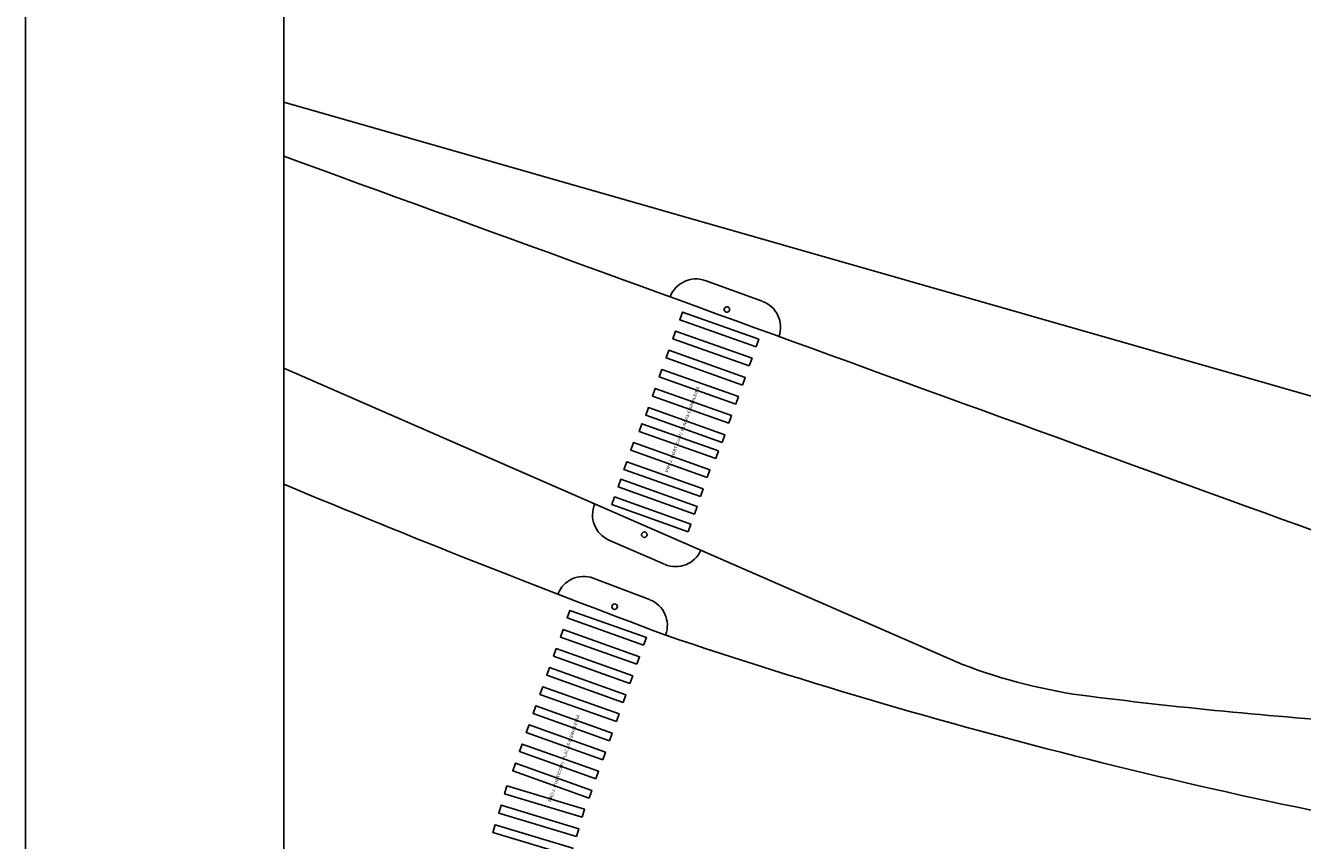
# Model space of a CAD drawing. Extents: x -238 to 49165, y -72041 to 394.
# Drawn here: x -176 to -113, y -110 to -70 of the extents above; entities that cross this region are included whole.
import ezdxf

# ---------------------------------------------------------------- set-up
doc = ezdxf.new("R2010")
doc.units = 0
doc.header["$LTSCALE"] = 0.7
doc.header["$MEASUREMENT"] = 0
for name, color, linetype in [('A-EL', 2, 'CONTINUOUS'), ('A-ELEV', 2, 'CONTINUOUS'), ('A-ESPEC', 2, 'CONTINUOUS'), ('A-PISO', 9, 'CONTINUOUS'), ('MFEXIST', 2, 'CONTINUOUS'), ('PRANCHA', 9, 'CONTINUOUS')]:
    doc.layers.add(name, color=color, linetype=linetype)
doc.styles.add('REGUA60', font='SIMPLEX', dxfattribs={"width": 1.2})

# ---------------------------------------------------------------- blocks, each defined once
blk = doc.blocks.new('A1G')
at = {"layer": 'PRANCHA', "color": 5}
blk.add_lwpolyline([(62.5, 25), (2225, 25), (2225, 717.5), (62.5, 717.5)], close=True, dxfattribs=at)

msp = doc.modelspace()

# ---------------------------------------------------------------- linework, layer by layer
at = {"layer": 'A-EL', "extrusion": (0.000861404, 0.002367, 0.999997)}
msp.add_line((-142.288, -82.451, 30.831), (-139.478, -83.474, 30.831), dxfattribs=at)
at = {"layer": 'A-EL'}
msp.add_line((-147.039, -95.25, 97.144), (-144.298, -96.445, 97.144), dxfattribs=at)
at = {"layer": 'A-EL', "extrusion": (0.086242, -0.029358, 0.995842)}
msp.add_line((-147.82, -97.132, 63.818), (-145.036, -98.187, 63.545), dxfattribs=at)
at = {"layer": 'A-EL', "extrusion": (0.000861404, 0.002367, 0.999997), "elevation": 30.513}
for points in [[(-142.314, -82.524, 0.413129), (-144.04, -83.332), (-144.04, -83.332), (-144.181, -83.281)], [(-139.486, -83.553, -0.413129), (-138.684, -85.282), (-138.684, -85.282), (-138.543, -85.333)]]:
    msp.add_lwpolyline(points, format="xyb", dxfattribs=at)
at = {"layer": 'A-EL', "elevation": 97.144}
for points in [[(-147.039, -95.25, -0.413129), (-147.732, -93.475), (-147.732, -93.475), (-147.869, -93.415)], [(-144.28, -96.453, 0.413129), (-142.507, -95.753), (-142.507, -95.753), (-142.37, -95.813)]]:
    msp.add_lwpolyline(points, format="xyb", dxfattribs=at)
at = {"layer": 'A-EL', "extrusion": (0.086242, -0.029358, 0.995842), "elevation": 53.655}
for points in [[(-139.585, 113.996, 0.413129), (-140.888, 115.386), (-140.888, 115.386), (-140.883, 115.536)], [(-139.688, 110.988, -0.413129), (-141.083, 109.69), (-141.083, 109.69), (-141.088, 109.54)]]:
    msp.add_lwpolyline(points, format="xyb", dxfattribs=at)
at = {"layer": 'A-EL', "extrusion": (0.086242, -0.029358, 0.995842)}
for centre in [(-124.916, 108.996, 20.717), (-140.575, 112.529, 53.655)]:
    msp.add_circle(centre, 0.135, dxfattribs=at)
at = {"layer": 'A-EL'}
msp.add_circle((-145.288, -94.989, 97.144), 0.135, dxfattribs=at)
at = {"layer": 'A-ELEV'}
msp.add_line((-163.062, -73.663, 32.228), (-163.062, -81.663, 32.228), dxfattribs=at)
at = {"layer": 'A-PISO'}
for points in [[(-139.78, -85.724), (-143.548, -84.383), (-143.414, -84.006), (-139.646, -85.347)], [(-140.115, -86.666), (-143.884, -85.325), (-143.75, -84.948), (-139.981, -86.289)], [(-140.45, -87.608), (-144.219, -86.267), (-144.085, -85.89), (-140.316, -87.231)], [(-140.786, -88.55), (-144.554, -87.209), (-144.42, -86.832), (-140.652, -88.173)], [(-141.121, -89.492), (-144.889, -88.151), (-144.755, -87.774), (-140.987, -89.115)], [(-141.456, -90.434), (-145.225, -89.093), (-145.091, -88.717), (-141.322, -90.058)], [(-141.773, -91.233), (-145.542, -89.892), (-145.408, -89.515), (-141.639, -90.856)], [(-142.191, -92.164), (-145.96, -90.823), (-145.826, -90.446), (-142.057, -91.787)], [(-142.526, -93.106), (-146.295, -91.765), (-146.161, -91.389), (-142.392, -92.73)], [(-142.813, -93.97), (-146.581, -92.629), (-146.447, -92.252), (-142.679, -93.593)], [(-143.125, -94.845), (-146.894, -93.504), (-146.76, -93.128), (-142.991, -94.469)]]:
    msp.add_lwpolyline(points, close=True, dxfattribs=at)
at = {"layer": 'A-PISO', "elevation": 63.502}
for points in [[(-145.326, -100.44), (-149.093, -99.095), (-148.959, -98.718), (-145.192, -100.063)], [(-145.662, -101.381), (-149.429, -100.037), (-149.295, -99.66), (-145.528, -101.005)], [(-145.999, -102.323), (-149.766, -100.978), (-149.631, -100.602), (-145.864, -101.947)], [(-146.335, -103.265), (-150.102, -101.92), (-149.967, -101.543), (-146.2, -102.888)], [(-146.671, -104.207), (-150.438, -102.862), (-150.304, -102.485), (-146.537, -103.83)], [(-147.007, -105.149), (-150.774, -103.804), (-150.64, -103.427), (-146.873, -104.772)], [(-147.343, -106.09), (-151.111, -104.746), (-150.976, -104.369), (-147.209, -105.714)], [(-147.68, -107.032), (-151.447, -105.687), (-151.312, -105.311), (-147.545, -106.655)], [(-148.016, -107.974), (-151.783, -106.629), (-151.649, -106.252), (-147.881, -107.597)], [(-148.355, -108.915), (-152.185, -107.761), (-152.069, -107.378), (-148.24, -108.532)], [(-148.644, -109.873), (-152.473, -108.718), (-152.358, -108.335), (-148.528, -109.49)], [(-148.932, -110.83), (-152.762, -109.675), (-152.647, -109.292), (-148.817, -110.447)]]:
    msp.add_lwpolyline(points, close=True, dxfattribs=at)
at = {"layer": 'MFEXIST', "ltscale": 3}
msp.add_line((-129.601, -101.386), (-163.062, -86.77), dxfattribs=at)
for centre, radius, start, end in [((12901.101, 35756.932, 30.834), 38140.456, 249.9690491, 250.0640996), ((51.892, 423.873, 31.687), 559.328, 247.39918, 249.47348), ((-58.094, 154.697, 30.722), 268.814, 251.31097, 260.86678), ((-119.976, -76.291, 30.878), 26.878, 249.01567, 262.81705), ((-93.116, 138.479, 30.878), 243.321, 262.86546, 266.21456)]:
    msp.add_arc(centre, radius, start, end, dxfattribs=at)
at = {"layer": 'PRANCHA'}
msp.add_line((-163.062, -38.369, 32.228), (-163.062, -216.489, 32.228), dxfattribs=at)
at = {"layer": 'PRANCHA', "elevation": 32.228}
msp.add_lwpolyline([(-163.062, -156.978), (-62.385, -185.788), (-40.348, -108.779), (-163.062, -73.663)], dxfattribs=at)

# ---------------------------------------------------------------- block references
at = {"layer": 'A-ELEV'}
msp.add_blockref('A1G', (-238.304, -664.835), dxfattribs=at)

# ---------------------------------------------------------------- texts
at = {"layer": 'A-ESPEC', "style": 'REGUA60', "width": 1.2}
for rotation, p in [(69.67861, (-144.122, -91.938, 63.502)), (71.71155, (-149.888, -108.183, 63.502))]:
    msp.add_text('PROJ. PORTICO P/ PLACAS E SINALEIRA', height=0.15, rotation=rotation, dxfattribs=at).set_placement(p)

doc.saveas('drawing.dxf')
